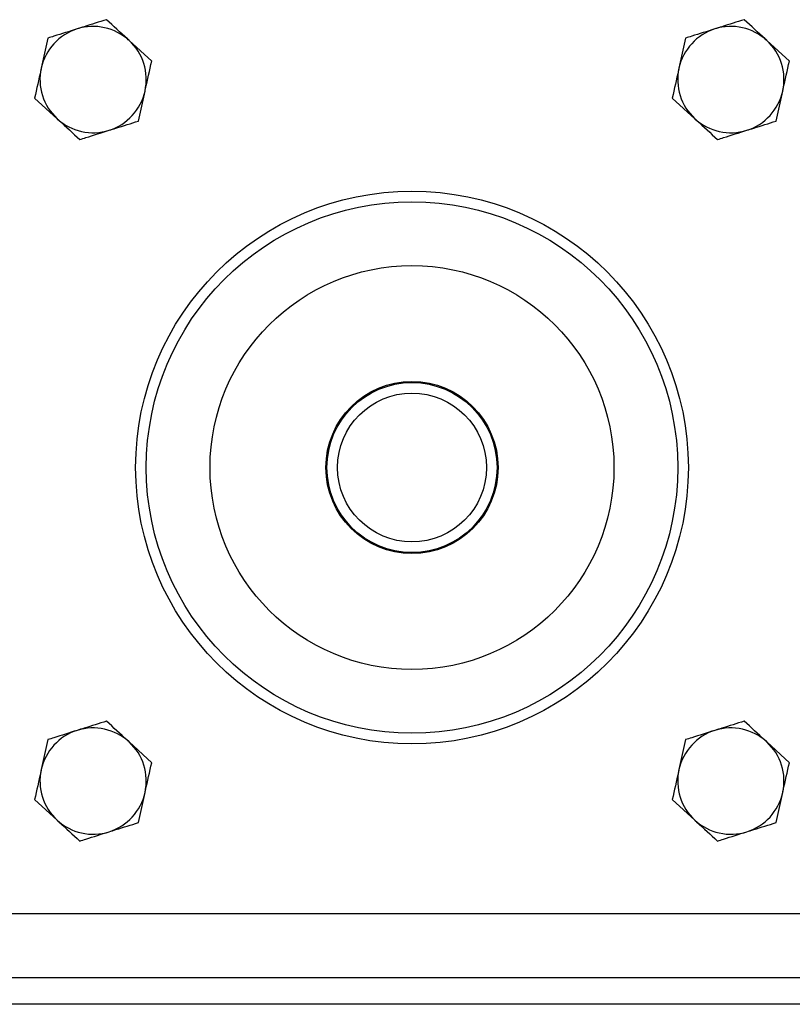
# Model space of a CAD drawing. Units: millimetres. Extents: x 8 to 201, y 4 to 288.
# Drawn here: x 67 to 74, y 133 to 142 of the extents above; entities that cross this region are included whole.
import ezdxf

# ---------------------------------------------------------------- set-up
doc = ezdxf.new("R2010")
doc.units = ezdxf.units.MM

msp = doc.modelspace()

# ---------------------------------------------------------------- linework, layer by layer
at = {"color": 7, "linetype": 'Continuous', "lineweight": 25}
for p, q in [((66.7702, 141.7135), (66.7075, 141.4317)), ((67.7464, 141.4965), (67.5336, 141.6916)), ((72.7702, 141.7135), (72.7075, 141.4317)), ((73.7464, 141.4965), (73.5336, 141.6916)), ((67.6211, 140.9329), (67.6837, 141.2147)), ((73.6211, 140.9329), (73.6837, 141.2147)), ((66.6449, 141.1499), (66.8577, 140.9547)), ((72.6449, 141.1499), (72.8577, 140.9547)), ((66.7702, 135.1135), (66.7075, 134.8317)), ((67.7464, 134.8965), (67.5336, 135.0916)), ((72.7702, 135.1135), (72.7075, 134.8317)), ((73.7464, 134.8965), (73.5336, 135.0916)), ((67.6211, 134.3329), (67.6837, 134.6147)), ((73.6211, 134.3329), (73.6837, 134.6147)), ((66.6449, 134.5499), (66.8577, 134.3547)), ((72.6449, 134.5499), (72.8577, 134.3547)), ((80.6456, 133.4732), (59.7456, 133.4732)), ((80.6456, 132.8732), (59.7456, 132.8732)), ((80.6456, 132.6232), (59.7456, 132.6232))]:
    msp.add_line(p, q, dxfattribs=at)
for radius in [2.6, 2.5, 1.9, 0.81, 0.8, 0.7]:
    msp.add_circle((70.1956, 137.6732), radius, dxfattribs=at)
for centre, start, end in [((67.1956, 141.3232), 107.47004, 167.47004), ((67.1956, 141.3232), 47.47004, 107.47004), ((73.1956, 141.3232), 107.47004, 167.47004), ((73.1956, 141.3232), 47.47004, 107.47004), ((67.1956, 141.3232), 347.47004, 47.47004), ((73.1956, 141.3232), 347.47004, 47.47004), ((67.1956, 141.3232), 167.47004, 227.47004), ((73.1956, 141.3232), 167.47004, 227.47004), ((67.1956, 141.3232), 287.47004, 347.47004), ((73.1956, 141.3232), 287.47004, 347.47004), ((67.1956, 141.3232), 227.47004, 287.47004), ((73.1956, 141.3232), 227.47004, 287.47004), ((67.1956, 134.7232), 107.47004, 167.47004), ((67.1956, 134.7232), 47.47004, 107.47004), ((73.1956, 134.7232), 107.47004, 167.47004), ((73.1956, 134.7232), 47.47004, 107.47004), ((67.1956, 134.7232), 347.47004, 47.47004), ((73.1956, 134.7232), 347.47004, 47.47004), ((67.1956, 134.7232), 167.47004, 227.47004), ((73.1956, 134.7232), 167.47004, 227.47004), ((67.1956, 134.7232), 287.47004, 347.47004), ((73.1956, 134.7232), 287.47004, 347.47004), ((67.1956, 134.7232), 227.47004, 287.47004), ((73.1956, 134.7232), 227.47004, 287.47004)]:
    msp.add_arc(centre, 0.5, start, end, dxfattribs=at)
for points, knots in [([(67.3209, 141.8868), (67.2511, 141.8648), (67.1603, 141.8362), (67.0671, 141.8069), (67.0455, 141.8001)], [0, 0, 0, 0, 0.7681507, 1, 1, 1, 1]), ([(67.5336, 141.6916), (67.5286, 141.6963), (67.4567, 141.7622), (67.3863, 141.8267), (67.3209, 141.8868)], [0, 0, 0, 0, 0.070201, 1, 1, 1, 1]), ([(73.3209, 141.8868), (73.2511, 141.8648), (73.1603, 141.8362), (73.0671, 141.8069), (73.0455, 141.8001)], [0, 0, 0, 0, 0.768151, 1, 1, 1, 1]), ([(73.5336, 141.6916), (73.5286, 141.6963), (73.4567, 141.7622), (73.3863, 141.8267), (73.3209, 141.8868)], [0, 0, 0, 0, 0.070201, 1, 1, 1, 1]), ([(67.0455, 141.8001), (66.972, 141.777), (66.8788, 141.7476), (66.7891, 141.7194), (66.7702, 141.7135)], [0, 0, 0, 0, 0.788999, 1, 1, 1, 1]), ([(73.0455, 141.8001), (72.972, 141.777), (72.8788, 141.7476), (72.7891, 141.7194), (72.7702, 141.7135)], [0, 0, 0, 0, 0.788999, 1, 1, 1, 1]), ([(67.6837, 141.2147), (67.6852, 141.2214), (67.7064, 141.3165), (67.7271, 141.4098), (67.7464, 141.4965)], [0, 0, 0, 0, 0.070201, 1, 1, 1, 1]), ([(73.6837, 141.2147), (73.6852, 141.2214), (73.7064, 141.3165), (73.7271, 141.4098), (73.7464, 141.4965)], [0, 0, 0, 0, 0.070201, 1, 1, 1, 1]), ([(66.7075, 141.4317), (66.7061, 141.425), (66.6849, 141.3298), (66.6642, 141.2366), (66.6449, 141.1499)], [0, 0, 0, 0, 0.070201, 1, 1, 1, 1]), ([(72.7075, 141.4317), (72.7061, 141.425), (72.6849, 141.3298), (72.6642, 141.2366), (72.6449, 141.1499)], [0, 0, 0, 0, 0.070201, 1, 1, 1, 1]), ([(66.8577, 140.9547), (66.8627, 140.9501), (66.9345, 140.8842), (67.0049, 140.8196), (67.0704, 140.7596)], [0, 0, 0, 0, 0.070201, 1, 1, 1, 1]), ([(67.3457, 140.8462), (67.3673, 140.853), (67.4605, 140.8824), (67.5513, 140.9109), (67.6211, 140.9329)], [0, 0, 0, 0, 0.231849, 1, 1, 1, 1]), ([(72.8577, 140.9547), (72.8627, 140.9501), (72.9345, 140.8842), (73.0049, 140.8196), (73.0704, 140.7596)], [0, 0, 0, 0, 0.070201, 1, 1, 1, 1]), ([(73.3457, 140.8462), (73.3673, 140.853), (73.4605, 140.8824), (73.5513, 140.9109), (73.6211, 140.9329)], [0, 0, 0, 0, 0.2318493, 1, 1, 1, 1]), ([(67.0704, 140.7596), (67.0893, 140.7655), (67.179, 140.7937), (67.2722, 140.8231), (67.3457, 140.8462)], [0, 0, 0, 0, 0.211001, 1, 1, 1, 1]), ([(73.0704, 140.7596), (73.0893, 140.7655), (73.179, 140.7937), (73.2722, 140.8231), (73.3457, 140.8462)], [0, 0, 0, 0, 0.211001, 1, 1, 1, 1]), ([(67.3209, 135.2868), (67.2511, 135.2648), (67.1603, 135.2362), (67.0671, 135.2069), (67.0455, 135.2001)], [0, 0, 0, 0, 0.768151, 1, 1, 1, 1]), ([(67.5336, 135.0916), (67.5286, 135.0963), (67.4567, 135.1622), (67.3863, 135.2267), (67.3209, 135.2868)], [0, 0, 0, 0, 0.070201, 1, 1, 1, 1]), ([(73.3209, 135.2868), (73.2511, 135.2648), (73.1603, 135.2362), (73.0671, 135.2069), (73.0455, 135.2001)], [0, 0, 0, 0, 0.768151, 1, 1, 1, 1]), ([(73.5336, 135.0916), (73.5286, 135.0963), (73.4567, 135.1622), (73.3863, 135.2267), (73.3209, 135.2868)], [0, 0, 0, 0, 0.070201, 1, 1, 1, 1]), ([(67.0455, 135.2001), (66.972, 135.177), (66.8788, 135.1476), (66.7891, 135.1194), (66.7702, 135.1135)], [0, 0, 0, 0, 0.788999, 1, 1, 1, 1]), ([(73.0455, 135.2001), (72.972, 135.177), (72.8788, 135.1476), (72.7891, 135.1194), (72.7702, 135.1135)], [0, 0, 0, 0, 0.788999, 1, 1, 1, 1]), ([(67.6837, 134.6147), (67.6852, 134.6214), (67.7064, 134.7165), (67.7271, 134.8098), (67.7464, 134.8965)], [0, 0, 0, 0, 0.070201, 1, 1, 1, 1]), ([(73.6837, 134.6147), (73.6852, 134.6214), (73.7064, 134.7165), (73.7271, 134.8098), (73.7464, 134.8965)], [0, 0, 0, 0, 0.070201, 1, 1, 1, 1]), ([(66.7075, 134.8317), (66.7061, 134.825), (66.6849, 134.7298), (66.6642, 134.6366), (66.6449, 134.5499)], [0, 0, 0, 0, 0.070201, 1, 1, 1, 1]), ([(72.7075, 134.8317), (72.7061, 134.825), (72.6849, 134.7298), (72.6642, 134.6366), (72.6449, 134.5499)], [0, 0, 0, 0, 0.0702006, 1, 1, 1, 1]), ([(66.8577, 134.3547), (66.8627, 134.3501), (66.9345, 134.2842), (67.0049, 134.2196), (67.0704, 134.1596)], [0, 0, 0, 0, 0.070201, 1, 1, 1, 1]), ([(67.3457, 134.2462), (67.3673, 134.253), (67.4605, 134.2824), (67.5513, 134.3109), (67.6211, 134.3329)], [0, 0, 0, 0, 0.231849, 1, 1, 1, 1]), ([(72.8577, 134.3547), (72.8627, 134.3501), (72.9345, 134.2842), (73.0049, 134.2196), (73.0704, 134.1596)], [0, 0, 0, 0, 0.070201, 1, 1, 1, 1]), ([(73.3457, 134.2462), (73.3673, 134.253), (73.4605, 134.2824), (73.5513, 134.3109), (73.6211, 134.3329)], [0, 0, 0, 0, 0.231849, 1, 1, 1, 1]), ([(67.0704, 134.1596), (67.0893, 134.1655), (67.179, 134.1937), (67.2722, 134.2231), (67.3457, 134.2462)], [0, 0, 0, 0, 0.211001, 1, 1, 1, 1]), ([(73.0704, 134.1596), (73.0893, 134.1655), (73.179, 134.1937), (73.2722, 134.2231), (73.3457, 134.2462)], [0, 0, 0, 0, 0.2110008, 1, 1, 1, 1])]:
    msp.add_open_spline(points, degree=3, knots=knots, dxfattribs=at)

doc.saveas('drawing.dxf')
